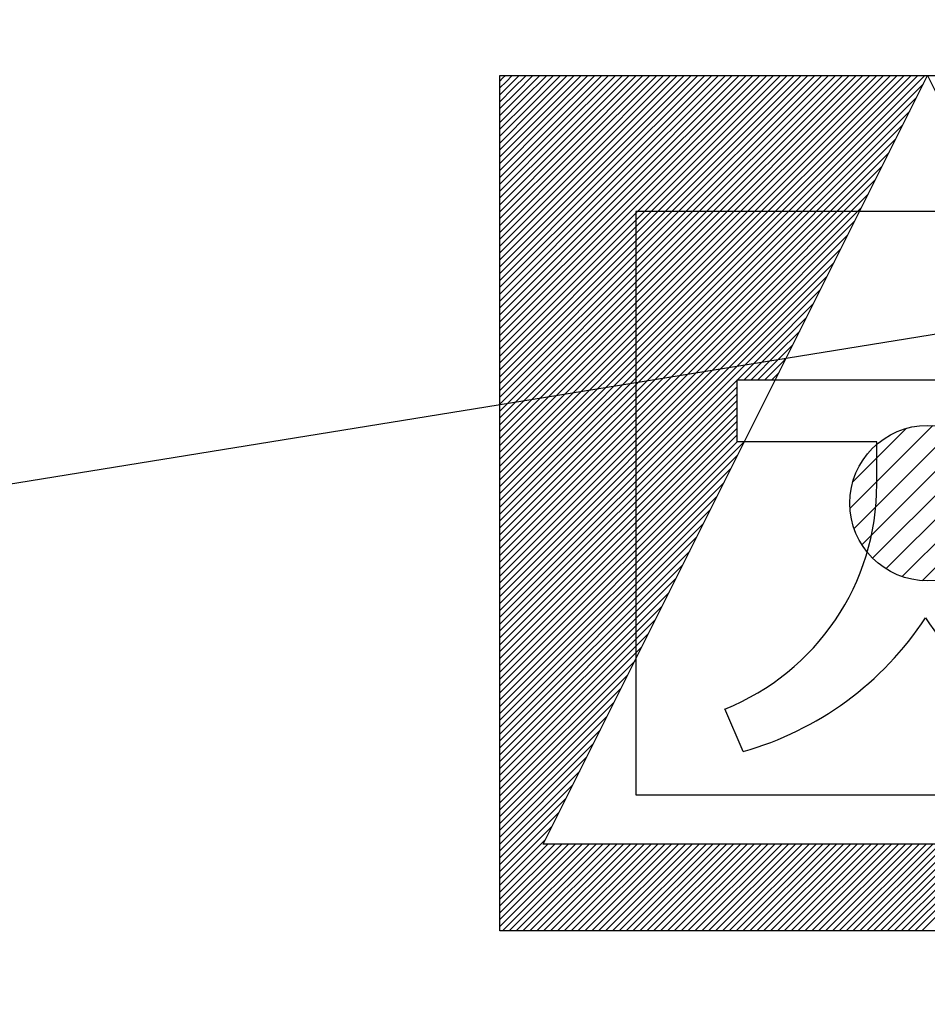
# Model space of a CAD drawing. Extents: x 206343 to 208636, y 443774 to 445336.
# Drawn here: x 206539 to 206542, y 444799 to 444802 of the extents above; entities that cross this region are included whole.
import ezdxf

# ---------------------------------------------------------------- set-up
doc = ezdxf.new("R2010")
doc.units = 0
doc.header["$MEASUREMENT"] = 0
doc.layers.add('현황', color=8, linetype='CONTINUOUS')
pattern_1 = [(45, (206540.776036, 444799.766642), (-0.0309359, 0.0309359), [])]

msp = doc.modelspace()

# ---------------------------------------------------------------- hatches: boundary and pattern name
at = {"layer": '현황', "linetype": 'Continuous'}
h = msp.add_hatch(dxfattribs=at)
h.set_pattern_fill('ANSI31', color=256, scale=0.35, style=0)
h.set_pattern_definition(pattern_1)
h.paths.add_polyline_path([(206541.726, 444800.5166, 1), (206541.326, 444800.5166, 1)])
h = msp.add_hatch(dxfattribs=at)
h.set_pattern_fill('ANSI31', color=256, scale=0.35, style=0)
h.set_pattern_definition(pattern_1)
h.paths.add_polyline_path([(206541.726, 444800.5166, 1), (206541.326, 444800.5166, 1)])
h = msp.add_hatch(dxfattribs=at)
h.set_pattern_fill('ANSI31', color=256, scale=0.35, style=0)
h.set_pattern_definition(pattern_1)
h.paths.add_polyline_path([(206541.726, 444800.5166, 1), (206541.326, 444800.5166, 1)])
h = msp.add_hatch(dxfattribs=at)
h.set_pattern_fill('ANSI31', color=256, scale=0.35, style=0)
h.set_pattern_definition(pattern_1)
h.paths.add_polyline_path([(206541.726, 444800.5166, 1), (206541.326, 444800.5166, 1)])

# ---------------------------------------------------------------- linework, layer by layer
for p, q in [((206540.426, 444801.602), (206540.4333, 444801.6093)), ((206540.426, 444801.602), (206540.4333, 444801.6093)), ((206540.4333, 444801.6093), (206540.4406, 444801.6166)), ((206540.4333, 444801.6093), (206540.4406, 444801.6166)), ((206540.4422, 444801.6005), (206540.4583, 444801.6166)), ((206540.4422, 444801.6005), (206540.4583, 444801.6166)), ((206540.451, 444801.5917), (206540.476, 444801.6166)), ((206540.451, 444801.5917), (206540.476, 444801.6166)), ((206540.4599, 444801.5828), (206540.4937, 444801.6166)), ((206540.4599, 444801.5828), (206540.4937, 444801.6166)), ((206540.4687, 444801.574), (206540.5114, 444801.6166)), ((206540.4687, 444801.574), (206540.5114, 444801.6166)), ((206540.4775, 444801.5651), (206540.529, 444801.6166)), ((206540.4775, 444801.5651), (206540.529, 444801.6166)), ((206540.4864, 444801.5563), (206540.5467, 444801.6166)), ((206540.4864, 444801.5563), (206540.5467, 444801.6166)), ((206540.4952, 444801.5475), (206540.5644, 444801.6166)), ((206540.4952, 444801.5475), (206540.5644, 444801.6166)), ((206540.5041, 444801.5386), (206540.5821, 444801.6166)), ((206540.5041, 444801.5386), (206540.5821, 444801.6166)), ((206540.5129, 444801.5298), (206540.5997, 444801.6166)), ((206540.5129, 444801.5298), (206540.5997, 444801.6166)), ((206540.5217, 444801.5209), (206540.6174, 444801.6166)), ((206540.5217, 444801.5209), (206540.6174, 444801.6166)), ((206540.5306, 444801.5121), (206540.6351, 444801.6166)), ((206540.5306, 444801.5121), (206540.6351, 444801.6166)), ((206540.5394, 444801.5033), (206540.6528, 444801.6166)), ((206540.5394, 444801.5033), (206540.6528, 444801.6166)), ((206540.5482, 444801.4944), (206540.6705, 444801.6166)), ((206540.5482, 444801.4944), (206540.6705, 444801.6166)), ((206540.5571, 444801.4856), (206540.6881, 444801.6166)), ((206540.5571, 444801.4856), (206540.6881, 444801.6166)), ((206540.5659, 444801.4768), (206540.7058, 444801.6166)), ((206540.5659, 444801.4768), (206540.7058, 444801.6166)), ((206540.5748, 444801.4679), (206540.7235, 444801.6166)), ((206540.5748, 444801.4679), (206540.7235, 444801.6166)), ((206540.5836, 444801.4591), (206540.7412, 444801.6166)), ((206540.5836, 444801.4591), (206540.7412, 444801.6166)), ((206540.5924, 444801.4502), (206540.7588, 444801.6166)), ((206540.5924, 444801.4502), (206540.7588, 444801.6166)), ((206540.6013, 444801.4414), (206540.7765, 444801.6166)), ((206540.6013, 444801.4414), (206540.7765, 444801.6166)), ((206540.6101, 444801.4326), (206540.7942, 444801.6166)), ((206540.6101, 444801.4326), (206540.7942, 444801.6166)), ((206540.619, 444801.4237), (206540.8119, 444801.6166)), ((206540.619, 444801.4237), (206540.8119, 444801.6166)), ((206540.6278, 444801.4149), (206540.8296, 444801.6166)), ((206540.6278, 444801.4149), (206540.8296, 444801.6166)), ((206540.6366, 444801.406), (206540.8472, 444801.6166)), ((206540.6366, 444801.406), (206540.8472, 444801.6166)), ((206540.6455, 444801.3972), (206540.8649, 444801.6166)), ((206540.6455, 444801.3972), (206540.8649, 444801.6166)), ((206540.6543, 444801.3884), (206540.8826, 444801.6166)), ((206540.6543, 444801.3884), (206540.8826, 444801.6166)), ((206540.6632, 444801.3795), (206540.9003, 444801.6166)), ((206540.6632, 444801.3795), (206540.9003, 444801.6166)), ((206540.672, 444801.3707), (206540.9179, 444801.6166)), ((206540.672, 444801.3707), (206540.9179, 444801.6166)), ((206540.6808, 444801.3618), (206540.9356, 444801.6166)), ((206540.6808, 444801.3618), (206540.9356, 444801.6166)), ((206540.6897, 444801.353), (206540.9533, 444801.6166)), ((206540.6897, 444801.353), (206540.9533, 444801.6166)), ((206540.6985, 444801.3442), (206540.971, 444801.6166)), ((206540.6985, 444801.3442), (206540.971, 444801.6166)), ((206540.7073, 444801.3353), (206540.9887, 444801.6166)), ((206540.7073, 444801.3353), (206540.9887, 444801.6166)), ((206540.7162, 444801.3265), (206541.0063, 444801.6166)), ((206540.7162, 444801.3265), (206541.0063, 444801.6166)), ((206540.725, 444801.3177), (206541.024, 444801.6166)), ((206540.725, 444801.3177), (206541.024, 444801.6166)), ((206540.7339, 444801.3088), (206541.0417, 444801.6166)), ((206540.7339, 444801.3088), (206541.0417, 444801.6166)), ((206540.7427, 444801.3), (206541.0594, 444801.6166)), ((206540.7427, 444801.3), (206541.0594, 444801.6166)), ((206540.7515, 444801.2911), (206541.077, 444801.6166)), ((206540.7515, 444801.2911), (206541.077, 444801.6166)), ((206540.7604, 444801.2823), (206541.0947, 444801.6166)), ((206540.7604, 444801.2823), (206541.0947, 444801.6166)), ((206540.7692, 444801.2735), (206541.1124, 444801.6166)), ((206540.7692, 444801.2735), (206541.1124, 444801.6166)), ((206540.7781, 444801.2646), (206541.1301, 444801.6166)), ((206540.7781, 444801.2646), (206541.1301, 444801.6166)), ((206540.7869, 444801.2558), (206541.1478, 444801.6166)), ((206540.7869, 444801.2558), (206541.1478, 444801.6166)), ((206540.7957, 444801.2469), (206541.1654, 444801.6166)), ((206540.7957, 444801.2469), (206541.1654, 444801.6166)), ((206540.8046, 444801.2381), (206541.1831, 444801.6166)), ((206540.8046, 444801.2381), (206541.1831, 444801.6166)), ((206540.8134, 444801.2293), (206541.2008, 444801.6166)), ((206540.8134, 444801.2293), (206541.2008, 444801.6166)), ((206540.8223, 444801.2204), (206541.2185, 444801.6166)), ((206540.8223, 444801.2204), (206541.2185, 444801.6166)), ((206540.8311, 444801.2116), (206541.2361, 444801.6166)), ((206540.8311, 444801.2116), (206541.2361, 444801.6166)), ((206540.8399, 444801.2027), (206541.2538, 444801.6166)), ((206540.8399, 444801.2027), (206541.2538, 444801.6166)), ((206540.8488, 444801.1939), (206541.2715, 444801.6166)), ((206540.8488, 444801.1939), (206541.2715, 444801.6166)), ((206540.8576, 444801.1851), (206541.2892, 444801.6166)), ((206540.8576, 444801.1851), (206541.2892, 444801.6166)), ((206540.8664, 444801.1762), (206541.3069, 444801.6166)), ((206540.8664, 444801.1762), (206541.3069, 444801.6166)), ((206540.8753, 444801.1674), (206541.3245, 444801.6166)), ((206540.8753, 444801.1674), (206541.3245, 444801.6166)), ((206540.8841, 444801.1586), (206541.3422, 444801.6166)), ((206540.8841, 444801.1586), (206541.3422, 444801.6166)), ((206540.893, 444801.1497), (206541.3599, 444801.6166)), ((206540.893, 444801.1497), (206541.3599, 444801.6166)), ((206540.9018, 444801.1409), (206541.3776, 444801.6166)), ((206540.9018, 444801.1409), (206541.3776, 444801.6166)), ((206540.9106, 444801.132), (206541.3952, 444801.6166)), ((206540.9106, 444801.132), (206541.3952, 444801.6166)), ((206540.9195, 444801.1232), (206541.4129, 444801.6166)), ((206540.9195, 444801.1232), (206541.4129, 444801.6166)), ((206540.9283, 444801.1144), (206541.4306, 444801.6166)), ((206540.9283, 444801.1144), (206541.4306, 444801.6166)), ((206540.9372, 444801.1055), (206541.4483, 444801.6166)), ((206540.9372, 444801.1055), (206541.4483, 444801.6166)), ((206540.946, 444801.0967), (206541.466, 444801.6166)), ((206540.946, 444801.0967), (206541.466, 444801.6166)), ((206540.9548, 444801.0878), (206541.4836, 444801.6166)), ((206540.9548, 444801.0878), (206541.4836, 444801.6166)), ((206540.9637, 444801.079), (206541.5013, 444801.6166)), ((206540.9637, 444801.079), (206541.5013, 444801.6166)), ((206540.9725, 444801.0702), (206541.519, 444801.6166)), ((206540.9725, 444801.0702), (206541.519, 444801.6166)), ((206540.426, 444801.5844), (206540.4422, 444801.6005)), ((206540.426, 444801.5844), (206540.4422, 444801.6005)), ((206540.426, 444801.5667), (206540.451, 444801.5917)), ((206540.426, 444801.5667), (206540.451, 444801.5917)), ((206540.426, 444801.549), (206540.4599, 444801.5828)), ((206540.426, 444801.549), (206540.4599, 444801.5828)), ((206540.9814, 444801.0613), (206541.5154, 444801.5954)), ((206540.9814, 444801.0613), (206541.5154, 444801.5954)), ((206540.426, 444801.5313), (206540.4687, 444801.574)), ((206540.426, 444801.5313), (206540.4687, 444801.574)), ((206540.426, 444801.5136), (206540.4775, 444801.5651)), ((206540.426, 444801.5136), (206540.4775, 444801.5651)), ((206540.426, 444801.496), (206540.4864, 444801.5563)), ((206540.426, 444801.496), (206540.4864, 444801.5563)), ((206540.9902, 444801.0525), (206541.4977, 444801.56)), ((206540.9902, 444801.0525), (206541.4977, 444801.56)), ((206540.426, 444801.4783), (206540.4952, 444801.5475)), ((206540.426, 444801.4783), (206540.4952, 444801.5475)), ((206540.426, 444801.4606), (206540.5041, 444801.5386)), ((206540.426, 444801.4606), (206540.5041, 444801.5386)), ((206540.426, 444801.4429), (206540.5129, 444801.5298)), ((206540.426, 444801.4429), (206540.5129, 444801.5298)), ((206540.426, 444801.4253), (206540.5217, 444801.5209)), ((206540.426, 444801.4253), (206540.5217, 444801.5209)), ((206540.426, 444801.4076), (206540.5306, 444801.5121)), ((206540.426, 444801.4076), (206540.5306, 444801.5121)), ((206540.999, 444801.0437), (206541.4801, 444801.5247)), ((206540.999, 444801.0437), (206541.4801, 444801.5247)), ((206540.426, 444801.3899), (206540.5394, 444801.5033)), ((206540.426, 444801.3899), (206540.5394, 444801.5033)), ((206540.426, 444801.3722), (206540.5482, 444801.4944)), ((206540.426, 444801.3722), (206540.5482, 444801.4944)), ((206540.426, 444801.3545), (206540.5571, 444801.4856)), ((206540.426, 444801.3545), (206540.5571, 444801.4856)), ((206541.0079, 444801.0348), (206541.4624, 444801.4893)), ((206541.0079, 444801.0348), (206541.4624, 444801.4893)), ((206540.426, 444801.3369), (206540.5659, 444801.4768)), ((206540.426, 444801.3369), (206540.5659, 444801.4768)), ((206540.426, 444801.3192), (206540.5748, 444801.4679)), ((206540.426, 444801.3192), (206540.5748, 444801.4679)), ((206540.426, 444801.3015), (206540.5836, 444801.4591)), ((206540.426, 444801.3015), (206540.5836, 444801.4591)), ((206540.426, 444801.2838), (206540.5924, 444801.4502)), ((206540.426, 444801.2838), (206540.5924, 444801.4502)), ((206540.426, 444801.2662), (206540.6013, 444801.4414)), ((206540.426, 444801.2662), (206540.6013, 444801.4414)), ((206540.426, 444801.2485), (206540.6101, 444801.4326)), ((206540.426, 444801.2485), (206540.6101, 444801.4326)), ((206541.0167, 444801.026), (206541.4447, 444801.454)), ((206541.0167, 444801.026), (206541.4447, 444801.454)), ((206540.426, 444801.2308), (206540.619, 444801.4237)), ((206540.426, 444801.2308), (206540.619, 444801.4237)), ((206540.426, 444801.2131), (206540.6278, 444801.4149)), ((206540.426, 444801.2131), (206540.6278, 444801.4149)), ((206540.426, 444801.1954), (206540.6366, 444801.406)), ((206540.426, 444801.1954), (206540.6366, 444801.406)), ((206541.0255, 444801.0171), (206541.427, 444801.4186)), ((206541.0255, 444801.0171), (206541.427, 444801.4186)), ((206540.426, 444801.1778), (206540.6455, 444801.3972)), ((206540.426, 444801.1778), (206540.6455, 444801.3972)), ((206540.426, 444801.1601), (206540.6543, 444801.3884)), ((206540.426, 444801.1601), (206540.6543, 444801.3884)), ((206540.426, 444801.1424), (206540.6632, 444801.3795)), ((206540.426, 444801.1424), (206540.6632, 444801.3795)), ((206541.0344, 444801.0083), (206541.4093, 444801.3833)), ((206541.0344, 444801.0083), (206541.4093, 444801.3833)), ((206540.426, 444801.1247), (206540.672, 444801.3707)), ((206540.426, 444801.1247), (206540.672, 444801.3707)), ((206540.426, 444801.1071), (206540.6808, 444801.3618)), ((206540.426, 444801.1071), (206540.6808, 444801.3618)), ((206540.426, 444801.0894), (206540.6897, 444801.353)), ((206540.426, 444801.0894), (206540.6897, 444801.353)), ((206540.426, 444801.0717), (206540.6985, 444801.3442)), ((206540.426, 444801.0717), (206540.6985, 444801.3442)), ((206540.426, 444801.054), (206540.7073, 444801.3353)), ((206540.426, 444801.054), (206540.7073, 444801.3353)), ((206541.0432, 444800.9995), (206541.3917, 444801.3479)), ((206541.0432, 444800.9995), (206541.3917, 444801.3479)), ((206540.426, 444801.0363), (206540.7162, 444801.3265)), ((206540.426, 444801.0363), (206540.7162, 444801.3265)), ((206540.426, 444801.0187), (206540.725, 444801.3177)), ((206540.426, 444801.0187), (206540.725, 444801.3177)), ((206540.426, 444801.001), (206540.7339, 444801.3088)), ((206540.426, 444801.001), (206540.7339, 444801.3088)), ((206541.0521, 444800.9906), (206541.374, 444801.3125)), ((206541.0521, 444800.9906), (206541.374, 444801.3125)), ((206540.426, 444800.9833), (206540.7427, 444801.3)), ((206540.426, 444800.9833), (206540.7427, 444801.3)), ((206540.426, 444800.9656), (206540.7515, 444801.2911)), ((206540.426, 444800.9656), (206540.7515, 444801.2911)), ((206540.426, 444800.948), (206540.7604, 444801.2823)), ((206540.426, 444800.948), (206540.7604, 444801.2823)), ((206541.0609, 444800.9818), (206541.3563, 444801.2772)), ((206541.0609, 444800.9818), (206541.3563, 444801.2772)), ((206540.426, 444800.9303), (206540.7692, 444801.2735)), ((206540.426, 444800.9303), (206540.7692, 444801.2735)), ((206540.426, 444800.9126), (206540.7781, 444801.2646)), ((206540.426, 444800.9126), (206540.7781, 444801.2646)), ((206540.426, 444800.8949), (206540.7869, 444801.2558)), ((206540.426, 444800.8949), (206540.7869, 444801.2558)), ((206540.426, 444800.8772), (206540.7957, 444801.2469)), ((206540.426, 444800.8772), (206540.7957, 444801.2469)), ((206540.426, 444800.8596), (206540.8046, 444801.2381)), ((206540.426, 444800.8596), (206540.8046, 444801.2381)), ((206540.426, 444800.8419), (206540.8134, 444801.2293)), ((206540.426, 444800.8419), (206540.8134, 444801.2293)), ((206541.0697, 444800.9729), (206541.3386, 444801.2418)), ((206541.0697, 444800.9729), (206541.3386, 444801.2418)), ((206540.426, 444800.8242), (206540.8223, 444801.2204)), ((206540.426, 444800.8242), (206540.8223, 444801.2204)), ((206540.426, 444800.8065), (206540.8311, 444801.2116)), ((206540.426, 444800.8065), (206540.8311, 444801.2116)), ((206540.426, 444800.7889), (206540.8399, 444801.2027)), ((206540.426, 444800.7889), (206540.8399, 444801.2027)), ((206541.0786, 444800.9641), (206541.321, 444801.2065)), ((206541.0786, 444800.9641), (206541.321, 444801.2065)), ((206540.426, 444800.7712), (206540.8488, 444801.1939)), ((206540.426, 444800.7712), (206540.8488, 444801.1939)), ((206540.426, 444800.7535), (206540.8576, 444801.1851)), ((206540.426, 444800.7535), (206540.8576, 444801.1851)), ((206540.426, 444800.7358), (206540.8664, 444801.1762)), ((206540.426, 444800.7358), (206540.8664, 444801.1762)), ((206540.426, 444800.7181), (206540.8753, 444801.1674)), ((206540.426, 444800.7181), (206540.8753, 444801.1674)), ((206540.426, 444800.7005), (206540.8841, 444801.1586)), ((206540.426, 444800.7005), (206540.8841, 444801.1586)), ((206541.0874, 444800.9553), (206541.3033, 444801.1711)), ((206541.0874, 444800.9553), (206541.3033, 444801.1711)), ((206540.426, 444800.6828), (206540.893, 444801.1497)), ((206540.426, 444800.6828), (206540.893, 444801.1497)), ((206540.426, 444800.6651), (206540.9018, 444801.1409)), ((206540.426, 444800.6651), (206540.9018, 444801.1409)), ((206540.426, 444800.6474), (206540.9106, 444801.132)), ((206540.426, 444800.6474), (206540.9106, 444801.132)), ((206541.0963, 444800.9464), (206541.2856, 444801.1358)), ((206541.0963, 444800.9464), (206541.2856, 444801.1358)), ((206540.426, 444800.6298), (206540.9195, 444801.1232)), ((206540.426, 444800.6298), (206540.9195, 444801.1232)), ((206540.426, 444800.6121), (206540.9283, 444801.1144)), ((206540.426, 444800.6121), (206540.9283, 444801.1144)), ((206540.426, 444800.5944), (206540.9372, 444801.1055)), ((206540.426, 444800.5944), (206540.9372, 444801.1055)), ((206541.1051, 444800.9376), (206541.2679, 444801.1004)), ((206541.1051, 444800.9376), (206541.2679, 444801.1004)), ((206540.426, 444800.5767), (206540.946, 444801.0967)), ((206540.426, 444800.5767), (206540.946, 444801.0967)), ((206540.426, 444800.559), (206540.9548, 444801.0878)), ((206540.426, 444800.559), (206540.9548, 444801.0878)), ((206540.426, 444800.5414), (206540.9637, 444801.079)), ((206540.426, 444800.5414), (206540.9637, 444801.079)), ((206540.426, 444800.5237), (206540.9725, 444801.0702)), ((206540.426, 444800.5237), (206540.9725, 444801.0702)), ((206540.426, 444800.506), (206540.9814, 444801.0613)), ((206540.426, 444800.506), (206540.9814, 444801.0613)), ((206540.426, 444800.4883), (206540.9902, 444801.0525)), ((206540.426, 444800.4883), (206540.9902, 444801.0525)), ((206541.1139, 444800.9287), (206541.2502, 444801.0651)), ((206541.1139, 444800.9287), (206541.2502, 444801.0651)), ((206540.426, 444800.4707), (206540.999, 444801.0437)), ((206540.426, 444800.4707), (206540.999, 444801.0437)), ((206540.426, 444800.453), (206541.0079, 444801.0348)), ((206540.426, 444800.453), (206541.0079, 444801.0348)), ((206540.426, 444800.4353), (206541.0167, 444801.026)), ((206540.426, 444800.4353), (206541.0167, 444801.026)), ((206541.1228, 444800.9199), (206541.2326, 444801.0297)), ((206541.1228, 444800.9199), (206541.2326, 444801.0297)), ((206540.426, 444800.4176), (206541.0255, 444801.0171)), ((206540.426, 444800.4176), (206541.0255, 444801.0171)), ((206540.426, 444800.3999), (206541.0344, 444801.0083)), ((206540.426, 444800.3999), (206541.0344, 444801.0083)), ((206540.426, 444800.3823), (206541.0432, 444800.9995)), ((206540.426, 444800.3823), (206541.0432, 444800.9995)), ((206540.426, 444800.3646), (206541.0521, 444800.9906)), ((206540.426, 444800.3646), (206541.0521, 444800.9906)), ((206540.426, 444800.3469), (206541.0609, 444800.9818)), ((206540.426, 444800.3469), (206541.0609, 444800.9818)), ((206541.1316, 444800.9111), (206541.2149, 444800.9943)), ((206541.1316, 444800.9111), (206541.2149, 444800.9943)), ((206540.426, 444800.3292), (206541.0697, 444800.9729)), ((206540.426, 444800.3292), (206541.0697, 444800.9729)), ((206540.426, 444800.3116), (206541.0786, 444800.9641)), ((206540.426, 444800.3116), (206541.0786, 444800.9641)), ((206540.426, 444800.2939), (206541.0874, 444800.9553)), ((206540.426, 444800.2939), (206541.0874, 444800.9553)), ((206541.1404, 444800.9022), (206541.1972, 444800.959)), ((206541.1404, 444800.9022), (206541.1972, 444800.959)), ((206540.426, 444800.2762), (206541.0963, 444800.9464)), ((206540.426, 444800.2762), (206541.0963, 444800.9464)), ((206540.426, 444800.2585), (206541.1051, 444800.9376)), ((206540.426, 444800.2585), (206541.1051, 444800.9376)), ((206540.426, 444800.2408), (206541.1139, 444800.9287)), ((206540.426, 444800.2408), (206541.1139, 444800.9287)), ((206541.1493, 444800.8934), (206541.1795, 444800.9236)), ((206541.1493, 444800.8934), (206541.1795, 444800.9236)), ((206541.0369, 444800.834), (206541.1228, 444800.9199)), ((206541.0369, 444800.834), (206541.1228, 444800.9199)), ((206541.0546, 444800.834), (206541.1316, 444800.9111)), ((206541.0546, 444800.834), (206541.1316, 444800.9111)), ((206541.0723, 444800.834), (206541.1404, 444800.9022)), ((206541.0723, 444800.834), (206541.1404, 444800.9022)), ((206541.0899, 444800.834), (206541.1493, 444800.8934)), ((206541.0899, 444800.834), (206541.1493, 444800.8934)), ((206541.1076, 444800.834), (206541.1581, 444800.8846)), ((206541.1076, 444800.834), (206541.1581, 444800.8846)), ((206541.1581, 444800.8846), (206541.1619, 444800.8883)), ((206541.1581, 444800.8846), (206541.1619, 444800.8883)), ((206541.1253, 444800.834), (206541.1442, 444800.8529)), ((206541.1253, 444800.834), (206541.1442, 444800.8529)), ((206540.426, 444800.2232), (206541.0361, 444800.8333)), ((206540.426, 444800.2232), (206541.0361, 444800.8333)), ((206541.0361, 444800.834), (206542.0049, 444800.834)), ((206541.0361, 444800.6747), (206541.0361, 444800.834)), ((206541.0361, 444800.834), (206542.0049, 444800.834)), ((206541.0361, 444800.6747), (206541.0361, 444800.834)), ((206540.426, 444800.2055), (206541.0361, 444800.8156)), ((206540.426, 444800.2055), (206541.0361, 444800.8156)), ((206540.426, 444800.1878), (206541.0361, 444800.7979)), ((206540.426, 444800.1878), (206541.0361, 444800.7979)), ((206540.426, 444800.1701), (206541.0361, 444800.7802)), ((206540.426, 444800.1701), (206541.0361, 444800.7802)), ((206540.426, 444800.1525), (206541.0361, 444800.7626)), ((206540.426, 444800.1525), (206541.0361, 444800.7626)), ((206540.426, 444800.1348), (206541.0361, 444800.7449)), ((206540.426, 444800.1348), (206541.0361, 444800.7449)), ((206540.426, 444800.1171), (206541.0361, 444800.7272)), ((206540.426, 444800.1171), (206541.0361, 444800.7272)), ((206540.426, 444800.0994), (206541.0361, 444800.7095)), ((206540.426, 444800.0994), (206541.0361, 444800.7095)), ((206540.426, 444800.0817), (206541.0361, 444800.6919)), ((206540.426, 444800.0817), (206541.0361, 444800.6919)), ((206540.426, 444800.0464), (206541.0543, 444800.6747)), ((206540.426, 444800.0641), (206541.0366, 444800.6747)), ((206540.426, 444800.0464), (206541.0543, 444800.6747)), ((206540.426, 444800.0641), (206541.0366, 444800.6747)), ((206541.3955, 444800.6747), (206541.0361, 444800.6747)), ((206541.3955, 444800.6747), (206541.0361, 444800.6747)), ((206541.3955, 444800.5653), (206541.3955, 444800.6747)), ((206541.3955, 444800.5653), (206541.3955, 444800.6747)), ((206540.426, 444800.0287), (206541.0381, 444800.6408)), ((206540.426, 444800.0287), (206541.0381, 444800.6408)), ((206540.426, 444800.011), (206541.0204, 444800.6054)), ((206540.426, 444800.011), (206541.0204, 444800.6054)), ((206540.426, 444799.9934), (206541.0028, 444800.5701)), ((206540.426, 444799.9934), (206541.0028, 444800.5701)), ((206540.426, 444799.9757), (206540.9851, 444800.5347)), ((206540.426, 444799.9757), (206540.9851, 444800.5347)), ((206540.426, 444799.958), (206540.9674, 444800.4994)), ((206540.426, 444799.958), (206540.9674, 444800.4994)), ((206540.426, 444799.9403), (206540.9497, 444800.464)), ((206540.426, 444799.9403), (206540.9497, 444800.464)), ((206540.426, 444799.9227), (206540.932, 444800.4287)), ((206540.426, 444799.9227), (206540.932, 444800.4287)), ((206540.426, 444799.905), (206540.9144, 444800.3933)), ((206540.426, 444799.905), (206540.9144, 444800.3933)), ((206540.426, 444799.8873), (206540.8967, 444800.3579)), ((206540.426, 444799.8873), (206540.8967, 444800.3579)), ((206540.426, 444799.8696), (206540.879, 444800.3226)), ((206540.426, 444799.8696), (206540.879, 444800.3226)), ((206540.426, 444799.8519), (206540.8613, 444800.2872)), ((206540.426, 444799.8519), (206540.8613, 444800.2872)), ((206540.426, 444799.8343), (206540.8437, 444800.2519)), ((206540.426, 444799.8343), (206540.8437, 444800.2519)), ((206540.426, 444799.8166), (206540.826, 444800.2165)), ((206540.426, 444799.8166), (206540.826, 444800.2165)), ((206540.426, 444799.7989), (206540.8083, 444800.1812)), ((206540.426, 444799.7989), (206540.8083, 444800.1812)), ((206540.426, 444799.7812), (206540.7906, 444800.1458)), ((206540.426, 444799.7812), (206540.7906, 444800.1458)), ((206540.426, 444799.7636), (206540.7729, 444800.1105)), ((206540.426, 444799.7636), (206540.7729, 444800.1105)), ((206540.426, 444799.7459), (206540.7553, 444800.0751)), ((206540.426, 444799.7459), (206540.7553, 444800.0751)), ((206540.426, 444799.7282), (206540.7376, 444800.0397)), ((206540.426, 444799.7282), (206540.7376, 444800.0397)), ((206540.426, 444799.7105), (206540.7199, 444800.0044)), ((206540.426, 444799.7105), (206540.7199, 444800.0044)), ((206541.0518, 444799.8778), (206541.0049, 444799.9872)), ((206541.0518, 444799.8778), (206541.0049, 444799.9872)), ((206540.426, 444799.6928), (206540.7022, 444799.969)), ((206540.426, 444799.6928), (206540.7022, 444799.969)), ((206540.426, 444799.6752), (206540.6846, 444799.9337)), ((206540.426, 444799.6752), (206540.6846, 444799.9337)), ((206540.426, 444799.6575), (206540.6669, 444799.8983)), ((206540.426, 444799.6575), (206540.6669, 444799.8983)), ((206540.426, 444799.6398), (206540.6492, 444799.863)), ((206540.426, 444799.6398), (206540.6492, 444799.863)), ((206540.426, 444799.6221), (206540.6315, 444799.8276)), ((206540.426, 444799.6221), (206540.6315, 444799.8276)), ((206540.426, 444799.6045), (206540.6138, 444799.7923)), ((206540.426, 444799.6045), (206540.6138, 444799.7923)), ((206540.426, 444799.5868), (206540.5962, 444799.7569)), ((206540.426, 444799.5868), (206540.5962, 444799.7569)), ((206540.426, 444799.5691), (206540.5785, 444799.7216)), ((206540.426, 444799.5691), (206540.5785, 444799.7216)), ((206540.426, 444799.5514), (206540.5608, 444799.6862)), ((206540.426, 444799.5514), (206540.5608, 444799.6862)), ((206540.426, 444799.5337), (206540.5431, 444799.6508)), ((206540.426, 444799.5337), (206540.5431, 444799.6508)), ((206540.426, 444799.4277), (206540.6382, 444799.6398)), ((206540.426, 444799.4454), (206540.6205, 444799.6398)), ((206540.426, 444799.463), (206540.6028, 444799.6398)), ((206540.426, 444799.4807), (206540.5852, 444799.6398)), ((206540.426, 444799.4984), (206540.5675, 444799.6398)), ((206540.426, 444799.5161), (206540.5498, 444799.6398)), ((206540.426, 444799.4277), (206540.6382, 444799.6398)), ((206540.426, 444799.4454), (206540.6205, 444799.6398)), ((206540.426, 444799.463), (206540.6028, 444799.6398)), ((206540.426, 444799.4807), (206540.5852, 444799.6398)), ((206540.426, 444799.4984), (206540.5675, 444799.6398)), ((206540.426, 444799.5161), (206540.5498, 444799.6398)), ((206540.4327, 444799.4166), (206540.6559, 444799.6398)), ((206540.4327, 444799.4166), (206540.6559, 444799.6398)), ((206540.4504, 444799.4166), (206540.6736, 444799.6398)), ((206540.4504, 444799.4166), (206540.6736, 444799.6398)), ((206540.468, 444799.4166), (206540.6912, 444799.6398)), ((206540.468, 444799.4166), (206540.6912, 444799.6398)), ((206540.4857, 444799.4166), (206540.7089, 444799.6398)), ((206540.4857, 444799.4166), (206540.7089, 444799.6398)), ((206540.5034, 444799.4166), (206540.7266, 444799.6398)), ((206540.5034, 444799.4166), (206540.7266, 444799.6398)), ((206540.5211, 444799.4166), (206540.7443, 444799.6398)), ((206540.5211, 444799.4166), (206540.7443, 444799.6398)), ((206540.5387, 444799.4166), (206540.7619, 444799.6398)), ((206540.5387, 444799.4166), (206540.7619, 444799.6398)), ((206540.5564, 444799.4166), (206540.7796, 444799.6398)), ((206540.5564, 444799.4166), (206540.7796, 444799.6398)), ((206540.5741, 444799.4166), (206540.7973, 444799.6398)), ((206540.5741, 444799.4166), (206540.7973, 444799.6398)), ((206540.5918, 444799.4166), (206540.815, 444799.6398)), ((206540.5918, 444799.4166), (206540.815, 444799.6398)), ((206540.6095, 444799.4166), (206540.8327, 444799.6398)), ((206540.6095, 444799.4166), (206540.8327, 444799.6398)), ((206540.6271, 444799.4166), (206540.8503, 444799.6398)), ((206540.6271, 444799.4166), (206540.8503, 444799.6398)), ((206540.6448, 444799.4166), (206540.868, 444799.6398)), ((206540.6448, 444799.4166), (206540.868, 444799.6398)), ((206540.6625, 444799.4166), (206540.8857, 444799.6398)), ((206540.6625, 444799.4166), (206540.8857, 444799.6398)), ((206540.6802, 444799.4166), (206540.9034, 444799.6398)), ((206540.6802, 444799.4166), (206540.9034, 444799.6398)), ((206540.6978, 444799.4166), (206540.921, 444799.6398)), ((206540.6978, 444799.4166), (206540.921, 444799.6398)), ((206540.7155, 444799.4166), (206540.9387, 444799.6398)), ((206540.7155, 444799.4166), (206540.9387, 444799.6398)), ((206540.7332, 444799.4166), (206540.9564, 444799.6398)), ((206540.7332, 444799.4166), (206540.9564, 444799.6398)), ((206540.7509, 444799.4166), (206540.9741, 444799.6398)), ((206540.7509, 444799.4166), (206540.9741, 444799.6398)), ((206540.7686, 444799.4166), (206540.9918, 444799.6398)), ((206540.7686, 444799.4166), (206540.9918, 444799.6398)), ((206540.7862, 444799.4166), (206541.0094, 444799.6398)), ((206540.7862, 444799.4166), (206541.0094, 444799.6398)), ((206540.8039, 444799.4166), (206541.0271, 444799.6398)), ((206540.8039, 444799.4166), (206541.0271, 444799.6398)), ((206540.8216, 444799.4166), (206541.0448, 444799.6398)), ((206540.8216, 444799.4166), (206541.0448, 444799.6398)), ((206540.8393, 444799.4166), (206541.0625, 444799.6398)), ((206540.8393, 444799.4166), (206541.0625, 444799.6398)), ((206540.8569, 444799.4166), (206541.0801, 444799.6398)), ((206540.8569, 444799.4166), (206541.0801, 444799.6398)), ((206540.8746, 444799.4166), (206541.0978, 444799.6398)), ((206540.8746, 444799.4166), (206541.0978, 444799.6398)), ((206540.8923, 444799.4166), (206541.1155, 444799.6398)), ((206540.8923, 444799.4166), (206541.1155, 444799.6398)), ((206540.91, 444799.4166), (206541.1332, 444799.6398)), ((206540.91, 444799.4166), (206541.1332, 444799.6398)), ((206540.9277, 444799.4166), (206541.1509, 444799.6398)), ((206540.9277, 444799.4166), (206541.1509, 444799.6398)), ((206540.9453, 444799.4166), (206541.1685, 444799.6398)), ((206540.9453, 444799.4166), (206541.1685, 444799.6398)), ((206540.963, 444799.4166), (206541.1862, 444799.6398)), ((206540.963, 444799.4166), (206541.1862, 444799.6398)), ((206540.9807, 444799.4166), (206541.2039, 444799.6398)), ((206540.9807, 444799.4166), (206541.2039, 444799.6398)), ((206540.9984, 444799.4166), (206541.2216, 444799.6398)), ((206540.9984, 444799.4166), (206541.2216, 444799.6398)), ((206541.016, 444799.4166), (206541.2392, 444799.6398)), ((206541.016, 444799.4166), (206541.2392, 444799.6398)), ((206541.0337, 444799.4166), (206541.2569, 444799.6398)), ((206541.0337, 444799.4166), (206541.2569, 444799.6398)), ((206541.0514, 444799.4166), (206541.2746, 444799.6398)), ((206541.0514, 444799.4166), (206541.2746, 444799.6398)), ((206541.0691, 444799.4166), (206541.2923, 444799.6398)), ((206541.0691, 444799.4166), (206541.2923, 444799.6398)), ((206541.0868, 444799.4166), (206541.31, 444799.6398)), ((206541.0868, 444799.4166), (206541.31, 444799.6398)), ((206541.1044, 444799.4166), (206541.3276, 444799.6398)), ((206541.1044, 444799.4166), (206541.3276, 444799.6398)), ((206541.1221, 444799.4166), (206541.3453, 444799.6398)), ((206541.1221, 444799.4166), (206541.3453, 444799.6398)), ((206541.1398, 444799.4166), (206541.363, 444799.6398)), ((206541.1398, 444799.4166), (206541.363, 444799.6398)), ((206541.1575, 444799.4166), (206541.3807, 444799.6398)), ((206541.1575, 444799.4166), (206541.3807, 444799.6398)), ((206541.1751, 444799.4166), (206541.3983, 444799.6398)), ((206541.1751, 444799.4166), (206541.3983, 444799.6398)), ((206541.1928, 444799.4166), (206541.416, 444799.6398)), ((206541.1928, 444799.4166), (206541.416, 444799.6398)), ((206541.2105, 444799.4166), (206541.4337, 444799.6398)), ((206541.2105, 444799.4166), (206541.4337, 444799.6398)), ((206541.2282, 444799.4166), (206541.4514, 444799.6398)), ((206541.2282, 444799.4166), (206541.4514, 444799.6398)), ((206541.2459, 444799.4166), (206541.4691, 444799.6398)), ((206541.2459, 444799.4166), (206541.4691, 444799.6398)), ((206541.2635, 444799.4166), (206541.4867, 444799.6398)), ((206541.2635, 444799.4166), (206541.4867, 444799.6398)), ((206541.2812, 444799.4166), (206541.5044, 444799.6398)), ((206541.2812, 444799.4166), (206541.5044, 444799.6398)), ((206541.2989, 444799.4166), (206541.5221, 444799.6398)), ((206541.2989, 444799.4166), (206541.5221, 444799.6398)), ((206541.3166, 444799.4166), (206541.5398, 444799.6398)), ((206541.3166, 444799.4166), (206541.5398, 444799.6398)), ((206541.3342, 444799.4166), (206541.5574, 444799.6398)), ((206541.3342, 444799.4166), (206541.5574, 444799.6398)), ((206541.3519, 444799.4166), (206541.5751, 444799.6398)), ((206541.3519, 444799.4166), (206541.5751, 444799.6398)), ((206541.3696, 444799.4166), (206541.5928, 444799.6398)), ((206541.3696, 444799.4166), (206541.5928, 444799.6398)), ((206541.3873, 444799.4166), (206541.6105, 444799.6398)), ((206541.3873, 444799.4166), (206541.6105, 444799.6398)), ((206541.405, 444799.4166), (206541.6281, 444799.6398)), ((206541.405, 444799.4166), (206541.6281, 444799.6398)), ((206541.4226, 444799.4166), (206541.6458, 444799.6398)), ((206541.4226, 444799.4166), (206541.6458, 444799.6398)), ((206541.4403, 444799.4166), (206541.6635, 444799.6398)), ((206541.4403, 444799.4166), (206541.6635, 444799.6398)), ((206541.458, 444799.4166), (206541.6812, 444799.6398)), ((206541.458, 444799.4166), (206541.6812, 444799.6398)), ((206541.4757, 444799.4166), (206541.6989, 444799.6398)), ((206541.4757, 444799.4166), (206541.6989, 444799.6398)), ((206541.4933, 444799.4166), (206541.7165, 444799.6398)), ((206541.4933, 444799.4166), (206541.7165, 444799.6398)), ((206541.511, 444799.4166), (206541.7342, 444799.6398)), ((206541.511, 444799.4166), (206541.7342, 444799.6398))]:
    msp.add_line(p, q, dxfattribs=at)
for points in [[(206553.1118, 444802.8265), (206530.9154, 444799.2276), (206531.7394, 444800.1881), (206532.838, 444801.5602), (206533.8164, 444803.2068), (206534.606, 444804.9048), (206549.7985, 444806.7241), (206550.1158, 444805.9375), (206550.7502, 444804.6579), (206551.8429, 444803.5661), (206553.1118, 444802.8265)], [(206553.1118, 444802.8265), (206530.9154, 444799.2276), (206531.7394, 444800.1881), (206532.838, 444801.5602), (206533.8164, 444803.2068), (206534.606, 444804.9048), (206549.7985, 444806.7241), (206550.1158, 444805.9375), (206550.7502, 444804.6579), (206551.8429, 444803.5661), (206553.1118, 444802.8265)], [(206553.1118, 444802.8265), (206530.9154, 444799.2276), (206531.7394, 444800.1881), (206532.838, 444801.5602), (206533.8164, 444803.2068), (206534.606, 444804.9048), (206549.7985, 444806.7241), (206550.1158, 444805.9375), (206550.7502, 444804.6579), (206551.8429, 444803.5661), (206553.1118, 444802.8265)], [(206553.1118, 444802.8265), (206530.9154, 444799.2276), (206531.7394, 444800.1881), (206532.838, 444801.5602), (206533.8164, 444803.2068), (206534.606, 444804.9048), (206549.7985, 444806.7241), (206550.1158, 444805.9375), (206550.7502, 444804.6579), (206551.8429, 444803.5661), (206553.1118, 444802.8265)], [(206540.776, 444799.7666), (206542.276, 444799.7666), (206542.276, 444801.2666), (206540.776, 444801.2666), (206540.776, 444799.7666)], [(206540.776, 444799.7666), (206542.276, 444799.7666), (206542.276, 444801.2666), (206540.776, 444801.2666), (206540.776, 444799.7666)], [(206540.776, 444799.7666), (206542.276, 444799.7666), (206542.276, 444801.2666), (206540.776, 444801.2666), (206540.776, 444799.7666)], [(206540.776, 444799.7666), (206542.276, 444799.7666), (206542.276, 444801.2666), (206540.776, 444801.2666), (206540.776, 444799.7666)]]:
    msp.add_lwpolyline(points, dxfattribs=at)
for points in [[(206540.426, 444801.6166), (206542.626, 444801.6166), (206542.626, 444799.4166), (206540.426, 444799.4166)], [(206540.426, 444801.6166), (206542.626, 444801.6166), (206542.626, 444799.4166), (206540.426, 444799.4166)], [(206540.5376, 444799.6398), (206541.526, 444801.6166), (206542.5144, 444799.6398)], [(206540.5376, 444799.6398), (206541.526, 444801.6166), (206542.5144, 444799.6398)]]:
    msp.add_lwpolyline(points, close=True, dxfattribs=at)
msp.add_circle((206541.526, 444800.5166), 0.2, dxfattribs=at)
msp.add_circle((206541.526, 444800.5166), 0.2, dxfattribs=at)
msp.add_circle((206541.526, 444800.5166), 0.2, dxfattribs=at)
msp.add_circle((206541.526, 444800.5166), 0.2, dxfattribs=at)
for centre, radius, start, end in [((206540.7739, 444800.5642), 0.6216, 291.812, 0.0961), ((206540.7739, 444800.5642), 0.6216, 291.812, 0.0961), ((206540.8272, 444800.6755), 0.8287, 285.7236, 326.7841), ((206540.8272, 444800.6755), 0.8287, 285.7236, 326.7841), ((206542.2139, 444800.6755), 0.8287, 213.2159, 254.2764), ((206542.2139, 444800.6755), 0.8287, 213.2159, 254.2764)]:
    msp.add_arc(centre, radius, start, end, dxfattribs=at)

doc.saveas('drawing.dxf')
